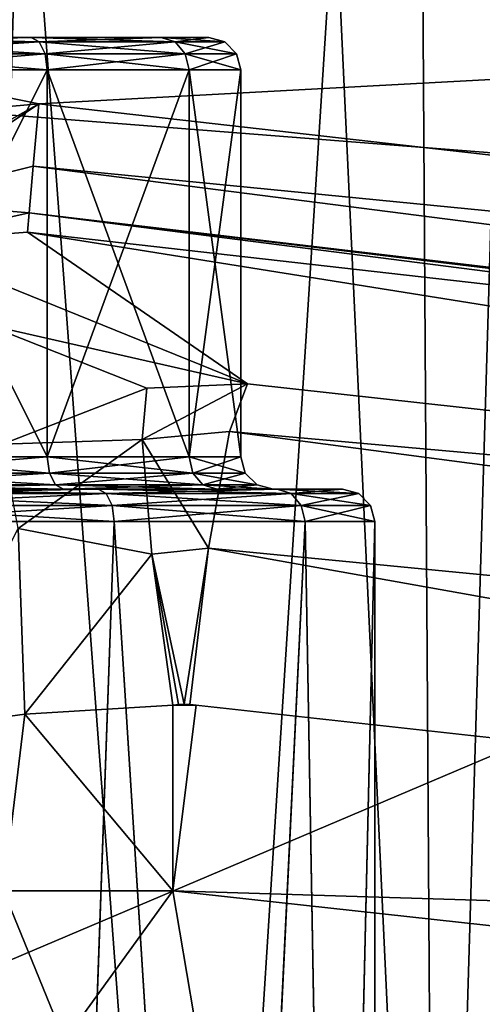
# Model space of a CAD drawing. Units: millimetres. Extents: x 0 to 53, y -0.2 to 37.2.
# Drawn here: x 4.7 to 5.4, y 30.7 to 32.2 of the extents above; entities that cross this region are included whole.
import ezdxf

# ---------------------------------------------------------------- set-up
doc = ezdxf.new("R2010")
doc.units = ezdxf.units.MM
doc.layers.add('porcelana', color=60, linetype='Continuous')

msp = doc.modelspace()

# ---------------------------------------------------------------- linework, layer by layer
at = {"layer": 'porcelana'}
for points in [[(11.8923, 32.0943, 0.067), (1.1192, 33.197, 0.067), (1.1304, 33.3796, 0.25), (11.8923, 32.0943, 0.067)], [(11.8923, 32.0943, 0.067), (1.1304, 33.3796, 0.25), (11.9184, 32.2754, 0.25), (11.8923, 32.0943, 0.067)], [(8.3036, 32.3088, 0), (1.1192, 33.197, 0.067), (11.8923, 32.0943, 0.067), (8.3036, 32.3088, 0)], [(4.4068, 32.0891, 0), (0.4, 32.9887, 0), (4.6869, 32.1136, 0), (4.4068, 32.0891, 0)], [(4.6869, 32.1136, 0), (0.4, 32.9887, 0), (8.3036, 32.3088, 0), (4.6869, 32.1136, 0)], [(0.4, 32.9887, 40.3001), (4.6463, 18.4964, 40.3001), (5.2869, 18.4964, 40.3001), (0.4, 32.9887, 40.3001)], [(5.2869, 18.4964, 40.3001), (2.1591, 32.8786, 40.3001), (0.4, 32.9887, 40.3001), (5.2869, 18.4964, 40.3001)], [(5.2869, 18.4964, 40.3001), (3.9165, 32.745, 40.3001), (2.1591, 32.8786, 40.3001), (5.2869, 18.4964, 40.3001)], [(4.5589, 29.0914, 40.4091), (4.4246, 32.7956, 40.4003), (4.66, 32.7212, 40.4244), (4.5589, 29.0914, 40.4091)], [(6.1619, 18.4964, 40.3001), (3.9165, 32.745, 40.3001), (5.2869, 18.4964, 40.3001), (6.1619, 18.4964, 40.3001)], [(6.1619, 18.4964, 40.3001), (5.672, 32.5881, 40.3001), (3.9165, 32.745, 40.3001), (6.1619, 18.4964, 40.3001)], [(4.5589, 29.0914, 40.4091), (4.66, 32.7212, 40.4244), (4.9309, 29.0908, 40.5047), (4.5589, 29.0914, 40.4091)], [(4.9309, 29.0908, 40.5047), (4.66, 32.7212, 40.4244), (5.1456, 32.4506, 40.6151), (4.9309, 29.0908, 40.5047)], [(3.5965, 32.5622, 43.842), (3.5909, 32.179, 43.93), (4.9215, 32.4375, 43.8496), (3.5965, 32.5622, 43.842)], [(4.9309, 29.0908, 40.5047), (5.1456, 32.4506, 40.6151), (5.3022, 29.0893, 40.7296), (4.9309, 29.0908, 40.5047)], [(5.3022, 29.0893, 40.7296), (5.1456, 32.4506, 40.6151), (5.2811, 32.3841, 40.7121), (5.3022, 29.0893, 40.7296)], [(4.9215, 32.4375, 43.8496), (3.5909, 32.179, 43.93), (7.245, 31.8923, 43.9348), (4.9215, 32.4375, 43.8496)], [(4.9215, 32.4375, 43.8496), (7.245, 31.8923, 43.9348), (5.293, 32.4024, 43.8506), (4.9215, 32.4375, 43.8496)], [(5.293, 32.4024, 43.8506), (7.245, 31.8923, 43.9348), (5.9977, 32.3403, 43.8517), (5.293, 32.4024, 43.8506)], [(5.3022, 29.0893, 40.7296), (5.2811, 32.3841, 40.7121), (5.3995, 32.3438, 40.8199), (5.3022, 29.0893, 40.7296)], [(5.3022, 29.0893, 40.7296), (5.3995, 32.3438, 40.8199), (5.6127, 29.0867, 41.1006), (5.3022, 29.0893, 40.7296)], [(4.6869, 32.1136, 0), (8.3036, 32.3088, 0), (11.0581, 31.3905, 0), (4.6869, 32.1136, 0)], [(4.675, 32.2164, 42.2764), (4.6875, 32.2097, 42.298), (4.4, 32.2164, 42.3501), (4.675, 32.2164, 42.2764)], [(4.4, 32.2164, 42.3501), (4.6875, 32.2097, 42.298), (4.4, 32.2097, 42.3751), (4.4, 32.2164, 42.3501)], [(4.4, 32.2097, 41.2251), (4.6875, 32.2097, 41.3021), (4.675, 32.2164, 41.3238), (4.4, 32.2097, 41.2251)], [(4.4, 32.2097, 41.2251), (4.675, 32.2164, 41.3238), (4.4, 32.2164, 41.2501), (4.4, 32.2097, 41.2251)], [(4.4, 32.2164, 42.3501), (4.4, 32.2164, 41.2501), (4.675, 32.2164, 41.3238), (4.4, 32.2164, 42.3501)], [(4.4, 32.2164, 42.3501), (4.675, 32.2164, 41.3238), (4.675, 32.2164, 42.2764), (4.4, 32.2164, 42.3501)], [(4.4, 32.1914, 42.3934), (4.4, 32.2097, 42.3751), (4.6966, 32.1914, 42.3139), (4.4, 32.1914, 42.3934)], [(4.6966, 32.1914, 42.3139), (4.4, 32.2097, 42.3751), (4.6875, 32.2097, 42.298), (4.6966, 32.1914, 42.3139)], [(4.4, 32.1914, 41.2068), (4.6966, 32.1914, 41.2863), (4.6875, 32.2097, 41.3021), (4.4, 32.1914, 41.2068)], [(4.4, 32.1914, 41.2068), (4.6875, 32.2097, 41.3021), (4.4, 32.2097, 41.2251), (4.4, 32.1914, 41.2068)], [(4.675, 32.2164, 41.3238), (4.6875, 32.2097, 41.3021), (4.8763, 32.2164, 41.5251), (4.675, 32.2164, 41.3238)], [(4.8763, 32.2164, 42.0751), (4.8979, 32.2097, 42.0876), (4.675, 32.2164, 42.2764), (4.8763, 32.2164, 42.0751)], [(4.675, 32.2164, 42.2764), (4.8979, 32.2097, 42.0876), (4.6875, 32.2097, 42.298), (4.675, 32.2164, 42.2764)], [(4.675, 32.2164, 42.2764), (4.675, 32.2164, 41.3238), (4.8763, 32.2164, 41.5251), (4.675, 32.2164, 42.2764)], [(4.675, 32.2164, 42.2764), (4.8763, 32.2164, 41.5251), (4.8763, 32.2164, 42.0751), (4.675, 32.2164, 42.2764)], [(4.8763, 32.2164, 41.5251), (4.6875, 32.2097, 41.3021), (4.8979, 32.2097, 41.5126), (4.8763, 32.2164, 41.5251)], [(4.6966, 32.1914, 42.3139), (4.6875, 32.2097, 42.298), (4.9138, 32.1914, 42.0967), (4.6966, 32.1914, 42.3139)], [(4.9138, 32.1914, 42.0967), (4.6875, 32.2097, 42.298), (4.8979, 32.2097, 42.0876), (4.9138, 32.1914, 42.0967)], [(4.6966, 32.1914, 41.2863), (4.8979, 32.2097, 41.5126), (4.6875, 32.2097, 41.3021), (4.6966, 32.1914, 41.2863)], [(4.9138, 32.1914, 41.5034), (4.8979, 32.2097, 41.5126), (4.6966, 32.1914, 41.2863), (4.9138, 32.1914, 41.5034)], [(4.8763, 32.2164, 41.5251), (4.8979, 32.2097, 41.5126), (4.95, 32.2164, 41.8001), (4.8763, 32.2164, 41.5251)], [(4.95, 32.2164, 41.8001), (4.975, 32.2097, 41.8001), (4.8763, 32.2164, 42.0751), (4.95, 32.2164, 41.8001)], [(4.8763, 32.2164, 42.0751), (4.975, 32.2097, 41.8001), (4.8979, 32.2097, 42.0876), (4.8763, 32.2164, 42.0751)], [(4.8763, 32.2164, 42.0751), (4.8763, 32.2164, 41.5251), (4.95, 32.2164, 41.8001), (4.8763, 32.2164, 42.0751)], [(4.95, 32.2164, 41.8001), (4.8979, 32.2097, 41.5126), (4.975, 32.2097, 41.8001), (4.95, 32.2164, 41.8001)], [(4.9138, 32.1914, 42.0967), (4.8979, 32.2097, 42.0876), (4.9933, 32.1914, 41.8001), (4.9138, 32.1914, 42.0967)], [(4.9933, 32.1914, 41.8001), (4.8979, 32.2097, 42.0876), (4.975, 32.2097, 41.8001), (4.9933, 32.1914, 41.8001)], [(4.9138, 32.1914, 41.5034), (4.975, 32.2097, 41.8001), (4.8979, 32.2097, 41.5126), (4.9138, 32.1914, 41.5034)], [(4.9933, 32.1914, 41.8001), (4.975, 32.2097, 41.8001), (4.9138, 32.1914, 41.5034), (4.9933, 32.1914, 41.8001)], [(4.4, 32.1664, 42.4001), (4.4, 32.1914, 42.3934), (4.7, 32.1664, 42.3197), (4.4, 32.1664, 42.4001)], [(4.7, 32.1664, 42.3197), (4.4, 32.1914, 42.3934), (4.6966, 32.1914, 42.3139), (4.7, 32.1664, 42.3197)], [(4.7, 32.1664, 41.2805), (4.6966, 32.1914, 41.2863), (4.4, 32.1664, 41.2001), (4.7, 32.1664, 41.2805)], [(4.4, 32.1664, 41.2001), (4.6966, 32.1914, 41.2863), (4.4, 32.1914, 41.2068), (4.4, 32.1664, 41.2001)], [(4.7, 32.1664, 42.3197), (4.6966, 32.1914, 42.3139), (4.9196, 32.1664, 42.1001), (4.7, 32.1664, 42.3197)], [(4.9196, 32.1664, 42.1001), (4.6966, 32.1914, 42.3139), (4.9138, 32.1914, 42.0967), (4.9196, 32.1664, 42.1001)], [(4.7, 32.1664, 41.2805), (4.9138, 32.1914, 41.5034), (4.6966, 32.1914, 41.2863), (4.7, 32.1664, 41.2805)], [(4.9196, 32.1664, 41.5001), (4.9138, 32.1914, 41.5034), (4.7, 32.1664, 41.2805), (4.9196, 32.1664, 41.5001)], [(4.9196, 32.1664, 42.1001), (4.9138, 32.1914, 42.0967), (5, 32.1664, 41.8001), (4.9196, 32.1664, 42.1001)], [(5, 32.1664, 41.8001), (4.9138, 32.1914, 42.0967), (4.9933, 32.1914, 41.8001), (5, 32.1664, 41.8001)], [(4.9196, 32.1664, 41.5001), (4.9933, 32.1914, 41.8001), (4.9138, 32.1914, 41.5034), (4.9196, 32.1664, 41.5001)], [(5, 32.1664, 41.8001), (4.9933, 32.1914, 41.8001), (4.9196, 32.1664, 41.5001), (5, 32.1664, 41.8001)], [(3.5909, 32.179, 43.93), (3.6021, 30.3447, 44.0101), (7.245, 31.8923, 43.9348), (3.5909, 32.179, 43.93)], [(4.4, 31.5664, 42.4001), (4.4, 32.1664, 42.4001), (4.7, 31.5664, 42.3197), (4.4, 31.5664, 42.4001)], [(4.7, 31.5664, 42.3197), (4.4, 32.1664, 42.4001), (4.7, 32.1664, 42.3197), (4.7, 31.5664, 42.3197)], [(4.7, 31.5664, 41.2805), (4.7, 32.1664, 41.2805), (4.4, 31.5664, 41.2001), (4.7, 31.5664, 41.2805)], [(4.4, 31.5664, 41.2001), (4.7, 32.1664, 41.2805), (4.4, 32.1664, 41.2001), (4.4, 31.5664, 41.2001)], [(4.7, 31.5664, 42.3197), (4.7, 32.1664, 42.3197), (4.9196, 31.5664, 42.1001), (4.7, 31.5664, 42.3197)], [(4.9196, 31.5664, 42.1001), (4.7, 32.1664, 42.3197), (4.9196, 32.1664, 42.1001), (4.9196, 31.5664, 42.1001)], [(4.9196, 31.5664, 41.5001), (4.9196, 32.1664, 41.5001), (4.7, 31.5664, 41.2805), (4.9196, 31.5664, 41.5001)], [(4.7, 31.5664, 41.2805), (4.9196, 32.1664, 41.5001), (4.7, 32.1664, 41.2805), (4.7, 31.5664, 41.2805)], [(4.9196, 31.5664, 42.1001), (4.9196, 32.1664, 42.1001), (5, 31.5664, 41.8001), (4.9196, 31.5664, 42.1001)], [(5, 31.5664, 41.8001), (4.9196, 32.1664, 42.1001), (5, 32.1664, 41.8001), (5, 31.5664, 41.8001)], [(5, 31.5664, 41.8001), (5, 32.1664, 41.8001), (4.9196, 31.5664, 41.5001), (5, 31.5664, 41.8001)], [(4.9196, 31.5664, 41.5001), (5, 32.1664, 41.8001), (4.9196, 32.1664, 41.5001), (4.9196, 31.5664, 41.5001)], [(4.6869, 32.1136, 0), (4.46, 31.9626, 0.0531), (4.366, 31.9333, 0.0525), (4.6869, 32.1136, 0)], [(4.6869, 32.1136, 0), (4.366, 31.9333, 0.0525), (4.4068, 32.0891, 0), (4.6869, 32.1136, 0)], [(4.6783, 32.017, 0.0251), (4.46, 31.9626, 0.0531), (4.6869, 32.1136, 0), (4.6783, 32.017, 0.0251)], [(11.0581, 31.3905, 0), (4.6783, 32.017, 0.0251), (4.6869, 32.1136, 0), (11.0581, 31.3905, 0)], [(4.6719, 31.9446, 0.094), (4.46, 31.9626, 0.0531), (4.6783, 32.017, 0.0251), (4.6719, 31.9446, 0.094)], [(4.6719, 31.9446, 0.094), (4.6783, 32.017, 0.0251), (14.6996, 30.7341, 0.0268), (4.6719, 31.9446, 0.094)], [(14.6996, 30.7341, 0.0268), (4.6783, 32.017, 0.0251), (11.0581, 31.3905, 0), (14.6996, 30.7341, 0.0268)], [(7.245, 31.8923, 43.9348), (3.6117, 28.51, 44.0786), (10.9342, 31.9671, 43.9103), (7.245, 31.8923, 43.9348)], [(10.9342, 31.9671, 43.9103), (3.6117, 28.51, 44.0786), (10.2379, 26.4284, 44.1178), (10.9342, 31.9671, 43.9103)], [(4.6719, 31.9446, 0.094), (4.4687, 31.8992, 0.1841), (4.46, 31.9626, 0.0531), (4.6719, 31.9446, 0.094)], [(4.4687, 31.8992, 0.1841), (4.6719, 31.9446, 0.094), (4.6692, 31.9146, 0.1895), (4.4687, 31.8992, 0.1841)], [(4.6692, 31.9146, 0.1895), (4.6719, 31.9446, 0.094), (11.0308, 31.1927, 0.1895), (4.6692, 31.9146, 0.1895)], [(4.6719, 31.9446, 0.094), (14.6996, 30.7341, 0.0268), (14.6876, 30.6619, 0.1), (4.6719, 31.9446, 0.094)], [(11.0308, 31.1927, 0.1895), (4.6719, 31.9446, 0.094), (14.6876, 30.6619, 0.1), (11.0308, 31.1927, 0.1895)], [(4.6692, 31.9146, 0.1895), (5.0102, 31.6797, 4.0683), (4.4687, 31.8992, 0.1841), (4.6692, 31.9146, 0.1895)], [(11.0308, 31.1927, 0.1895), (8.658, 31.2771, 4.3863), (4.6692, 31.9146, 0.1895), (11.0308, 31.1927, 0.1895)], [(4.6692, 31.9146, 0.1895), (8.658, 31.2771, 4.3863), (5.0102, 31.6797, 4.0683), (4.6692, 31.9146, 0.1895)], [(4.4687, 31.8992, 0.1841), (5.0102, 31.6797, 4.0683), (4.6048, 31.7718, 2.1314), (4.4687, 31.8992, 0.1841)], [(7.245, 31.8923, 43.9348), (3.6021, 30.3447, 44.0101), (3.6117, 28.51, 44.0786), (7.245, 31.8923, 43.9348)], [(4.6309, 31.5863, 4.0775), (4.6048, 31.7718, 2.1314), (4.8544, 31.6731, 4.077), (4.6309, 31.5863, 4.0775)], [(4.8544, 31.6731, 4.077), (4.6048, 31.7718, 2.1314), (5.0102, 31.6797, 4.0683), (4.8544, 31.6731, 4.077)], [(4.8472, 31.5936, 4.3081), (4.6309, 31.5863, 4.0775), (4.8544, 31.6731, 4.077), (4.8472, 31.5936, 4.3081)], [(4.8544, 31.6731, 4.077), (5.0102, 31.6797, 4.0683), (4.8472, 31.5936, 4.3081), (4.8544, 31.6731, 4.077)], [(4.8472, 31.5936, 4.3081), (5.0102, 31.6797, 4.0683), (4.9822, 31.606, 4.3074), (4.8472, 31.5936, 4.3081)], [(5.0102, 31.6797, 4.0683), (8.658, 31.2771, 4.3863), (4.9822, 31.606, 4.3074), (5.0102, 31.6797, 4.0683)], [(4.8472, 31.5936, 4.3081), (4.6547, 31.4557, 4.357), (4.6309, 31.5863, 4.0775), (4.8472, 31.5936, 4.3081)], [(4.8618, 31.4156, 4.4751), (4.6547, 31.4557, 4.357), (4.8472, 31.5936, 4.3081), (4.8618, 31.4156, 4.4751)], [(4.8472, 31.5936, 4.3081), (4.9822, 31.606, 4.3074), (4.9497, 31.425, 4.4792), (4.8472, 31.5936, 4.3081)], [(4.9497, 31.425, 4.4792), (4.8618, 31.4156, 4.4751), (4.8472, 31.5936, 4.3081), (4.9497, 31.425, 4.4792)], [(4.9822, 31.606, 4.3074), (10.2489, 30.9104, 4.8665), (4.9497, 31.425, 4.4792), (4.9822, 31.606, 4.3074)], [(4.9822, 31.606, 4.3074), (8.658, 31.2771, 4.3863), (10.2489, 30.9104, 4.8665), (4.9822, 31.606, 4.3074)], [(4.4, 31.5664, 41.2001), (4.4, 31.5414, 41.1934), (4.7, 31.5664, 41.2805), (4.4, 31.5664, 41.2001)], [(4.7, 31.5664, 41.2805), (4.4, 31.5414, 41.1934), (4.7033, 31.5414, 41.2747), (4.7, 31.5664, 41.2805)], [(4.7, 31.5664, 42.3197), (4.7033, 31.5414, 42.3255), (4.4, 31.5664, 42.4001), (4.7, 31.5664, 42.3197)], [(4.4, 31.5664, 42.4001), (4.7033, 31.5414, 42.3255), (4.4, 31.5414, 42.4068), (4.4, 31.5664, 42.4001)], [(4.7, 31.5664, 41.2805), (4.7033, 31.5414, 41.2747), (4.9196, 31.5664, 41.5001), (4.7, 31.5664, 41.2805)], [(4.9196, 31.5664, 42.1001), (4.9254, 31.5414, 42.1034), (4.7, 31.5664, 42.3197), (4.9196, 31.5664, 42.1001)], [(4.7, 31.5664, 42.3197), (4.9254, 31.5414, 42.1034), (4.7033, 31.5414, 42.3255), (4.7, 31.5664, 42.3197)], [(4.9196, 31.5664, 41.5001), (4.7033, 31.5414, 41.2747), (4.9254, 31.5414, 41.4967), (4.9196, 31.5664, 41.5001)], [(4.9196, 31.5664, 41.5001), (4.9254, 31.5414, 41.4967), (5, 31.5664, 41.8001), (4.9196, 31.5664, 41.5001)], [(5, 31.5664, 41.8001), (5.0067, 31.5414, 41.8001), (4.9196, 31.5664, 42.1001), (5, 31.5664, 41.8001)], [(4.9196, 31.5664, 42.1001), (5.0067, 31.5414, 41.8001), (4.9254, 31.5414, 42.1034), (4.9196, 31.5664, 42.1001)], [(5, 31.5664, 41.8001), (4.9254, 31.5414, 41.4967), (5.0067, 31.5414, 41.8001), (5, 31.5664, 41.8001)], [(4.4, 31.5414, 41.1934), (4.4, 31.5231, 41.1751), (4.7033, 31.5414, 41.2747), (4.4, 31.5414, 41.1934)], [(4.7033, 31.5414, 41.2747), (4.4, 31.5231, 41.1751), (4.7125, 31.5231, 41.2588), (4.7033, 31.5414, 41.2747)], [(4.7033, 31.5414, 42.3255), (4.7125, 31.5231, 42.3414), (4.4, 31.5414, 42.4068), (4.7033, 31.5414, 42.3255)], [(4.4, 31.5414, 42.4068), (4.7125, 31.5231, 42.3414), (4.4, 31.5231, 42.4251), (4.4, 31.5414, 42.4068)], [(4.7033, 31.5414, 41.2747), (4.7125, 31.5231, 41.2588), (4.9254, 31.5414, 41.4967), (4.7033, 31.5414, 41.2747)], [(4.9254, 31.5414, 42.1034), (4.9412, 31.5231, 42.1126), (4.7033, 31.5414, 42.3255), (4.9254, 31.5414, 42.1034)], [(4.7033, 31.5414, 42.3255), (4.9412, 31.5231, 42.1126), (4.7125, 31.5231, 42.3414), (4.7033, 31.5414, 42.3255)], [(4.9254, 31.5414, 41.4967), (4.7125, 31.5231, 41.2588), (4.9412, 31.5231, 41.4876), (4.9254, 31.5414, 41.4967)], [(4.9254, 31.5414, 41.4967), (4.9412, 31.5231, 41.4876), (5.0067, 31.5414, 41.8001), (4.9254, 31.5414, 41.4967)], [(5.0067, 31.5414, 41.8001), (5.025, 31.5231, 41.8001), (4.9254, 31.5414, 42.1034), (5.0067, 31.5414, 41.8001)], [(4.9254, 31.5414, 42.1034), (5.025, 31.5231, 41.8001), (4.9412, 31.5231, 42.1126), (4.9254, 31.5414, 42.1034)], [(5.0067, 31.5414, 41.8001), (4.9412, 31.5231, 41.4876), (5.025, 31.5231, 41.8001), (5.0067, 31.5414, 41.8001)], [(4.725, 31.5164, 41.2372), (4.7125, 31.5231, 41.2588), (4.4, 31.5164, 41.1501), (4.725, 31.5164, 41.2372)], [(4.4, 31.5164, 41.1501), (4.7125, 31.5231, 41.2588), (4.4, 31.5231, 41.1751), (4.4, 31.5164, 41.1501)], [(4.4, 31.5164, 42.4501), (4.4, 31.5231, 42.4251), (4.725, 31.5164, 42.363), (4.4, 31.5164, 42.4501)], [(4.725, 31.5164, 42.363), (4.4, 31.5231, 42.4251), (4.7125, 31.5231, 42.3414), (4.725, 31.5164, 42.363)], [(4.7787, 31.5164, 42.4561), (4.7912, 31.5097, 42.4777), (4.4, 31.5164, 42.5576), (4.7787, 31.5164, 42.4561)], [(4.4, 31.5164, 42.5576), (4.7912, 31.5097, 42.4777), (4.4, 31.5097, 42.5826), (4.4, 31.5164, 42.5576)], [(4.4, 31.5097, 41.0176), (4.7912, 31.5097, 41.1224), (4.7787, 31.5164, 41.1441), (4.4, 31.5097, 41.0176)], [(4.4, 31.5097, 41.0176), (4.7787, 31.5164, 41.1441), (4.4, 31.5164, 41.0426), (4.4, 31.5097, 41.0176)], [(4.4, 31.5164, 41.0426), (4.7787, 31.5164, 41.1441), (4.725, 31.5164, 41.2372), (4.4, 31.5164, 41.0426)], [(4.4, 31.5164, 42.5576), (4.725, 31.5164, 42.363), (4.7787, 31.5164, 42.4561), (4.4, 31.5164, 42.5576)], [(4.725, 31.5164, 41.2372), (4.4, 31.5164, 41.1501), (4.4, 31.5164, 41.0426), (4.725, 31.5164, 41.2372)], [(4.4, 31.5164, 42.5576), (4.4, 31.5164, 42.4501), (4.725, 31.5164, 42.363), (4.4, 31.5164, 42.5576)], [(4.725, 31.5164, 42.363), (4.7125, 31.5231, 42.3414), (4.9629, 31.5164, 42.1251), (4.725, 31.5164, 42.363)], [(4.9629, 31.5164, 42.1251), (4.7125, 31.5231, 42.3414), (4.9412, 31.5231, 42.1126), (4.9629, 31.5164, 42.1251)], [(4.725, 31.5164, 41.2372), (4.9412, 31.5231, 41.4876), (4.7125, 31.5231, 41.2588), (4.725, 31.5164, 41.2372)], [(4.9629, 31.5164, 41.4751), (4.9412, 31.5231, 41.4876), (4.725, 31.5164, 41.2372), (4.9629, 31.5164, 41.4751)], [(4.725, 31.5164, 41.2372), (4.7787, 31.5164, 41.1441), (4.9629, 31.5164, 41.4751), (4.725, 31.5164, 41.2372)], [(4.7787, 31.5164, 42.4561), (4.725, 31.5164, 42.363), (4.9629, 31.5164, 42.1251), (4.7787, 31.5164, 42.4561)], [(4.7787, 31.5164, 41.1441), (4.7912, 31.5097, 41.1224), (5.056, 31.5164, 41.4213), (4.7787, 31.5164, 41.1441)], [(5.056, 31.5164, 42.1788), (5.0776, 31.5097, 42.1913), (4.7787, 31.5164, 42.4561), (5.056, 31.5164, 42.1788)], [(4.7787, 31.5164, 42.4561), (5.0776, 31.5097, 42.1913), (4.7912, 31.5097, 42.4777), (4.7787, 31.5164, 42.4561)], [(5.056, 31.5164, 41.4213), (4.9629, 31.5164, 41.4751), (4.7787, 31.5164, 41.1441), (5.056, 31.5164, 41.4213)], [(4.7787, 31.5164, 42.4561), (4.9629, 31.5164, 42.1251), (5.056, 31.5164, 42.1788), (4.7787, 31.5164, 42.4561)], [(5.056, 31.5164, 41.4213), (4.7912, 31.5097, 41.1224), (5.0776, 31.5097, 41.4088), (5.056, 31.5164, 41.4213)], [(4.9629, 31.5164, 42.1251), (4.9412, 31.5231, 42.1126), (5.05, 31.5164, 41.8001), (4.9629, 31.5164, 42.1251)], [(5.05, 31.5164, 41.8001), (4.9412, 31.5231, 42.1126), (5.025, 31.5231, 41.8001), (5.05, 31.5164, 41.8001)], [(4.9629, 31.5164, 41.4751), (5.025, 31.5231, 41.8001), (4.9412, 31.5231, 41.4876), (4.9629, 31.5164, 41.4751)], [(5.05, 31.5164, 41.8001), (5.025, 31.5231, 41.8001), (4.9629, 31.5164, 41.4751), (5.05, 31.5164, 41.8001)], [(5.05, 31.5164, 41.8001), (4.9629, 31.5164, 41.4751), (5.056, 31.5164, 41.4213), (5.05, 31.5164, 41.8001)], [(5.056, 31.5164, 42.1788), (4.9629, 31.5164, 42.1251), (5.05, 31.5164, 41.8001), (5.056, 31.5164, 42.1788)], [(5.056, 31.5164, 42.1788), (5.05, 31.5164, 41.8001), (5.1575, 31.5164, 41.8001), (5.056, 31.5164, 42.1788)], [(5.1575, 31.5164, 41.8001), (5.05, 31.5164, 41.8001), (5.056, 31.5164, 41.4213), (5.1575, 31.5164, 41.8001)], [(5.056, 31.5164, 41.4213), (5.0776, 31.5097, 41.4088), (5.1575, 31.5164, 41.8001), (5.056, 31.5164, 41.4213)], [(5.1575, 31.5164, 41.8001), (5.1825, 31.5097, 41.8001), (5.056, 31.5164, 42.1788), (5.1575, 31.5164, 41.8001)], [(5.056, 31.5164, 42.1788), (5.1825, 31.5097, 41.8001), (5.0776, 31.5097, 42.1913), (5.056, 31.5164, 42.1788)], [(5.1575, 31.5164, 41.8001), (5.0776, 31.5097, 41.4088), (5.1825, 31.5097, 41.8001), (5.1575, 31.5164, 41.8001)], [(4.4, 31.4914, 42.6009), (4.4, 31.5097, 42.5826), (4.8004, 31.4914, 42.4936), (4.4, 31.4914, 42.6009)], [(4.8004, 31.4914, 42.4936), (4.4, 31.5097, 42.5826), (4.7912, 31.5097, 42.4777), (4.8004, 31.4914, 42.4936)], [(4.4, 31.4914, 40.9993), (4.8004, 31.4914, 41.1066), (4.7912, 31.5097, 41.1224), (4.4, 31.4914, 40.9993)], [(4.4, 31.4914, 40.9993), (4.7912, 31.5097, 41.1224), (4.4, 31.5097, 41.0176), (4.4, 31.4914, 40.9993)], [(4.8004, 31.4914, 42.4936), (4.7912, 31.5097, 42.4777), (5.0935, 31.4914, 42.2005), (4.8004, 31.4914, 42.4936)], [(5.0935, 31.4914, 42.2005), (4.7912, 31.5097, 42.4777), (5.0776, 31.5097, 42.1913), (5.0935, 31.4914, 42.2005)], [(4.8004, 31.4914, 41.1066), (5.0776, 31.5097, 41.4088), (4.7912, 31.5097, 41.1224), (4.8004, 31.4914, 41.1066)], [(5.0935, 31.4914, 41.3997), (5.0776, 31.5097, 41.4088), (4.8004, 31.4914, 41.1066), (5.0935, 31.4914, 41.3997)], [(5.0935, 31.4914, 42.2005), (5.0776, 31.5097, 42.1913), (5.2008, 31.4914, 41.8001), (5.0935, 31.4914, 42.2005)], [(5.2008, 31.4914, 41.8001), (5.0776, 31.5097, 42.1913), (5.1825, 31.5097, 41.8001), (5.2008, 31.4914, 41.8001)], [(5.0935, 31.4914, 41.3997), (5.1825, 31.5097, 41.8001), (5.0776, 31.5097, 41.4088), (5.0935, 31.4914, 41.3997)], [(5.2008, 31.4914, 41.8001), (5.1825, 31.5097, 41.8001), (5.0935, 31.4914, 41.3997), (5.2008, 31.4914, 41.8001)], [(4.4, 31.4664, 42.6076), (4.4, 31.4914, 42.6009), (4.8037, 31.4664, 42.4994), (4.4, 31.4664, 42.6076)], [(4.8037, 31.4664, 42.4994), (4.4, 31.4914, 42.6009), (4.8004, 31.4914, 42.4936), (4.8037, 31.4664, 42.4994)], [(4.8037, 31.4664, 41.1008), (4.8004, 31.4914, 41.1066), (4.4, 31.4664, 40.9926), (4.8037, 31.4664, 41.1008)], [(4.4, 31.4664, 40.9926), (4.8004, 31.4914, 41.1066), (4.4, 31.4914, 40.9993), (4.4, 31.4664, 40.9926)], [(4.8037, 31.4664, 42.4994), (4.8004, 31.4914, 42.4936), (5.0993, 31.4664, 42.2038), (4.8037, 31.4664, 42.4994)], [(5.0993, 31.4664, 42.2038), (4.8004, 31.4914, 42.4936), (5.0935, 31.4914, 42.2005), (5.0993, 31.4664, 42.2038)], [(4.8037, 31.4664, 41.1008), (5.0935, 31.4914, 41.3997), (4.8004, 31.4914, 41.1066), (4.8037, 31.4664, 41.1008)], [(5.0993, 31.4664, 41.3963), (5.0935, 31.4914, 41.3997), (4.8037, 31.4664, 41.1008), (5.0993, 31.4664, 41.3963)], [(5.0993, 31.4664, 42.2038), (5.0935, 31.4914, 42.2005), (5.2075, 31.4664, 41.8001), (5.0993, 31.4664, 42.2038)], [(5.2075, 31.4664, 41.8001), (5.0935, 31.4914, 42.2005), (5.2008, 31.4914, 41.8001), (5.2075, 31.4664, 41.8001)], [(5.0993, 31.4664, 41.3963), (5.2008, 31.4914, 41.8001), (5.0935, 31.4914, 41.3997), (5.0993, 31.4664, 41.3963)], [(5.2075, 31.4664, 41.8001), (5.2008, 31.4914, 41.8001), (5.0993, 31.4664, 41.3963), (5.2075, 31.4664, 41.8001)], [(4.4, 31.4664, 40.9926), (4.3998, 28.8192, 40.9926), (4.7089, 28.8186, 41.054), (4.4, 31.4664, 40.9926)], [(4.8037, 31.4664, 42.4994), (4.7092, 28.8051, 42.546), (4.4, 31.4664, 42.6076), (4.8037, 31.4664, 42.4994)], [(4.7092, 28.8051, 42.546), (4.4002, 28.8046, 42.6076), (4.4, 31.4664, 42.6076), (4.7092, 28.8051, 42.546)], [(4.4, 31.4664, 40.9926), (4.7089, 28.8186, 41.054), (4.8037, 31.4664, 41.1008), (4.4, 31.4664, 40.9926)], [(4.4975, 31.1449, 4.3377), (4.6547, 31.4557, 4.357), (4.6652, 31.1679, 4.4699), (4.4975, 31.1449, 4.3377)], [(4.8618, 31.4156, 4.4751), (4.6652, 31.1679, 4.4699), (4.6547, 31.4557, 4.357), (4.8618, 31.4156, 4.4751)], [(4.8037, 31.4664, 41.1008), (4.7089, 28.8186, 41.054), (4.9709, 28.817, 41.229), (4.8037, 31.4664, 41.1008)], [(4.8037, 31.4664, 42.4994), (4.9712, 28.8067, 42.3709), (4.7092, 28.8051, 42.546), (4.8037, 31.4664, 42.4994)], [(5.0993, 31.4664, 42.2038), (4.9712, 28.8067, 42.3709), (4.8037, 31.4664, 42.4994), (5.0993, 31.4664, 42.2038)], [(4.8037, 31.4664, 41.1008), (4.9709, 28.817, 41.229), (5.0993, 31.4664, 41.3963), (4.8037, 31.4664, 41.1008)], [(5.0993, 31.4664, 41.3963), (4.9709, 28.817, 41.229), (5.146, 28.8147, 41.491), (5.0993, 31.4664, 41.3963)], [(5.0993, 31.4664, 42.2038), (5.146, 28.8091, 42.109), (4.9712, 28.8067, 42.3709), (5.0993, 31.4664, 42.2038)], [(5.2075, 31.4664, 41.8001), (5.146, 28.8091, 42.109), (5.0993, 31.4664, 42.2038), (5.2075, 31.4664, 41.8001)], [(5.0993, 31.4664, 41.3963), (5.146, 28.8147, 41.491), (5.2075, 31.4664, 41.8001), (5.0993, 31.4664, 41.3963)], [(5.2075, 31.4664, 41.8001), (5.146, 28.8147, 41.491), (5.2075, 28.8119, 41.8001), (5.2075, 31.4664, 41.8001)], [(5.2075, 31.4664, 41.8001), (5.2075, 28.8119, 41.8001), (5.146, 28.8091, 42.109), (5.2075, 31.4664, 41.8001)], [(4.9497, 31.425, 4.4792), (4.9122, 31.183, 4.5395), (4.8618, 31.4156, 4.4751), (4.9497, 31.425, 4.4792)], [(4.921, 31.1825, 4.5403), (4.9122, 31.183, 4.5395), (4.9497, 31.425, 4.4792), (4.921, 31.1825, 4.5403)], [(4.9497, 31.425, 4.4792), (8.555, 30.7813, 4.8582), (4.921, 31.1825, 4.5403), (4.9497, 31.425, 4.4792)], [(4.9497, 31.425, 4.4792), (10.2489, 30.9104, 4.8665), (8.555, 30.7813, 4.8582), (4.9497, 31.425, 4.4792)], [(4.8947, 31.1816, 4.538), (4.6652, 31.1679, 4.4699), (4.8618, 31.4156, 4.4751), (4.8947, 31.1816, 4.538)], [(4.8947, 31.1816, 4.538), (4.8618, 31.4156, 4.4751), (4.9035, 31.1827, 4.5387), (4.8947, 31.1816, 4.538)], [(4.9035, 31.1827, 4.5387), (4.8618, 31.4156, 4.4751), (4.9122, 31.183, 4.5395), (4.9035, 31.1827, 4.5387)], [(4.8947, 31.1816, 4.538), (4.8947, 30.894, 4.538), (4.6652, 31.1679, 4.4699), (4.8947, 31.1816, 4.538)], [(4.9222, 31.1824, 4.5404), (4.8947, 31.1816, 4.538), (4.9035, 31.1827, 4.5387), (4.9222, 31.1824, 4.5404)], [(4.9234, 31.1823, 4.5405), (4.8947, 31.1816, 4.538), (4.9222, 31.1824, 4.5404), (4.9234, 31.1823, 4.5405)], [(4.9234, 31.1823, 4.5405), (4.9258, 31.182, 4.5407), (4.8947, 31.1816, 4.538), (4.9234, 31.1823, 4.5405)], [(4.8947, 31.1816, 4.538), (4.9258, 31.182, 4.5407), (4.9307, 31.1816, 4.5411), (4.8947, 31.1816, 4.538)], [(4.8947, 31.1816, 4.538), (4.9307, 31.1816, 4.5411), (4.8947, 30.894, 4.538), (4.8947, 31.1816, 4.538)], [(4.8947, 30.894, 4.538), (4.9307, 31.1816, 4.5411), (8.555, 30.7813, 4.8582), (4.8947, 30.894, 4.538)], [(4.921, 31.1825, 4.5403), (4.9035, 31.1827, 4.5387), (4.9122, 31.183, 4.5395), (4.921, 31.1825, 4.5403)], [(4.9222, 31.1824, 4.5404), (4.9035, 31.1827, 4.5387), (4.921, 31.1825, 4.5403), (4.9222, 31.1824, 4.5404)], [(4.6652, 31.1679, 4.4699), (4.632, 30.894, 4.4509), (4.4975, 31.1449, 4.3377), (4.6652, 31.1679, 4.4699)], [(4.6652, 31.1679, 4.4699), (4.8947, 30.894, 4.538), (4.632, 30.894, 4.4509), (4.6652, 31.1679, 4.4699)], [(4.5396, 30.6065, 4.4369), (4.632, 30.894, 4.4509), (4.7266, 30.6621, 4.546), (4.5396, 30.6065, 4.4369)], [(4.632, 30.894, 4.4509), (4.8947, 30.894, 4.538), (4.7266, 30.6621, 4.546), (4.632, 30.894, 4.4509)], [(4.7266, 30.6621, 4.546), (4.8947, 30.894, 4.538), (4.9271, 30.7019, 4.5776), (4.7266, 30.6621, 4.546)], [(8.5375, 30.4941, 4.8567), (4.9271, 30.7019, 4.5776), (4.8947, 30.894, 4.538), (8.5375, 30.4941, 4.8567)], [(4.8947, 30.894, 4.538), (8.555, 30.7813, 4.8582), (8.5375, 30.4941, 4.8567), (4.8947, 30.894, 4.538)]]:
    msp.add_3dface(points, dxfattribs=at)

doc.saveas('drawing.dxf')
